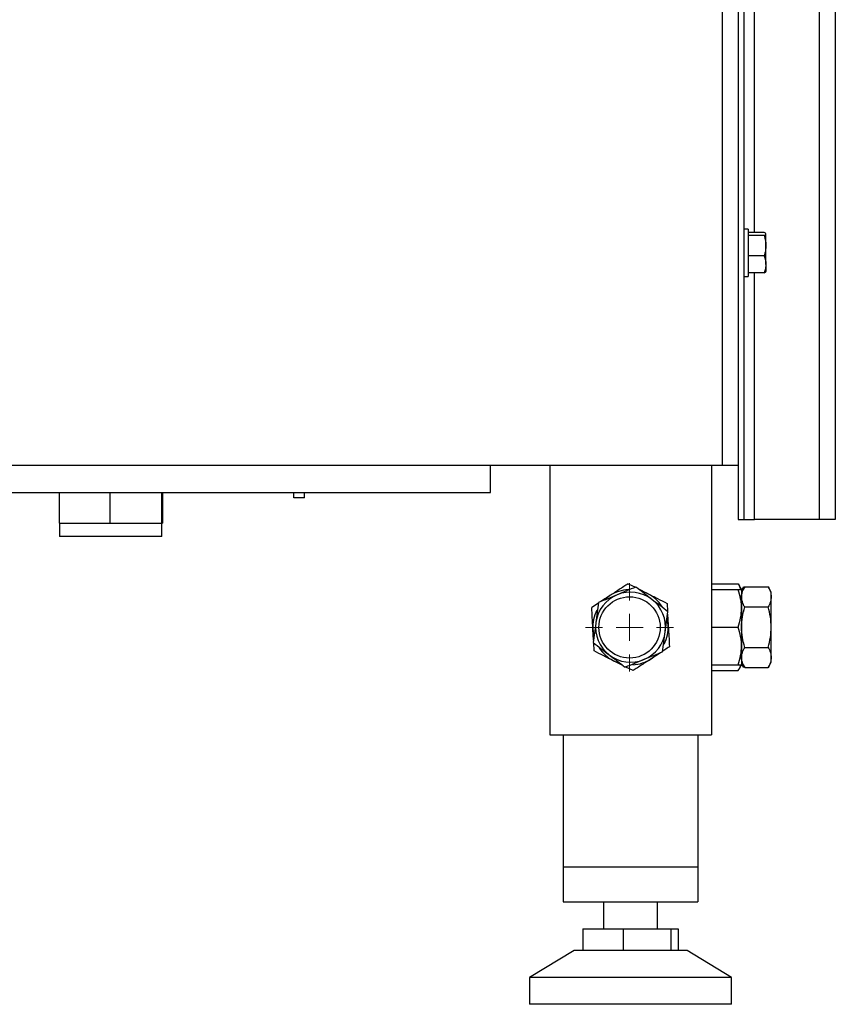
# Model space of a CAD drawing. Units: millimetres. Extents: x 15 to 415, y 5 to 292.
# Drawn here: x 328 to 343, y 94 to 112 of the extents above; entities that cross this region are included whole.
import ezdxf

# ---------------------------------------------------------------- set-up
doc = ezdxf.new("R2010")
doc.units = ezdxf.units.MM

# ---------------------------------------------------------------- blocks, each defined once
blk = doc.blocks.new('SW_CENTERMARKSYMBOL_3')
at = {"color": 0, "linetype": 'Continuous', "lineweight": 18}
for p, q in [((0, 0.5), (0, 0.81875)), ((0, 0), (0, 0.25)), ((-0.5, 0), (-0.81875, 0)), ((0, 0), (-0.25, 0)), ((0, 0), (0, -0.25)), ((0, 0), (0.25, 0)), ((0.5, 0), (0.81875, 0)), ((0, -0.5), (0, -0.81875))]:
    blk.add_line(p, q, dxfattribs=at)

msp = doc.modelspace()

# ---------------------------------------------------------------- linework, layer by layer
at = {"color": 7, "linetype": 'Continuous', "lineweight": 25}
for p, q in [((340.875, 174.047), (340.875, 103.647)), ((341.175, 174.047), (341.175, 103.647)), ((341.275, 112.547), (341.275, 102.647)), ((342.675, 112.547), (342.675, 102.647)), ((342.975, 112.547), (342.975, 102.647)), ((341.355, 108.037), (341.275, 108.037)), ((341.355, 108.037), (341.355, 107.157)), ((341.654, 107.971), (341.355, 107.971)), ((341.654, 107.916), (341.355, 107.916)), ((341.685, 107.729), (341.685, 107.944)), ((341.685, 107.382), (341.685, 107.729)), ((341.654, 107.541), (341.355, 107.541)), ((341.685, 107.382), (341.685, 107.247)), ((341.275, 107.157), (341.355, 107.157)), ((341.654, 107.222), (341.355, 107.222)), ((340.875, 103.647), (312.175, 103.647)), ((336.575, 103.147), (336.575, 103.647)), ((337.675, 103.647), (337.675, 98.647)), ((340.675, 103.647), (340.675, 98.647)), ((341.175, 103.647), (340.875, 103.647)), ((341.175, 103.647), (341.175, 102.647)), ((316.475, 103.147), (336.575, 103.147)), ((328.566, 103.147), (328.566, 102.58)), ((329.506, 103.147), (329.506, 102.58)), ((330.466, 103.147), (330.466, 102.58)), ((330.484, 103.147), (330.484, 102.58)), ((332.925, 103.047), (332.925, 103.147)), ((333.125, 103.047), (333.125, 103.147)), ((333.125, 103.047), (332.925, 103.047)), ((328.566, 102.58), (329.036, 102.58)), ((328.575, 102.58), (328.575, 102.33)), ((329.036, 102.58), (329.506, 102.58)), ((329.506, 102.58), (329.986, 102.58)), ((329.986, 102.58), (330.466, 102.58)), ((330.466, 102.58), (330.475, 102.58)), ((330.475, 102.33), (330.475, 102.58)), ((330.475, 102.58), (330.484, 102.58)), ((341.175, 102.647), (341.275, 102.647)), ((341.275, 102.647), (341.475, 102.647)), ((342.675, 102.647), (341.475, 102.647)), ((342.975, 102.647), (342.675, 102.647)), ((330.34, 102.33), (328.575, 102.33)), ((330.475, 102.33), (330.34, 102.33)), ((339.131, 101.454), (339.264, 101.387)), ((340.675, 101.454), (341.173, 101.454)), ((341.173, 101.454), (341.184, 101.431)), ((341.235, 101.347), (341.186, 101.432)), ((339.31, 101.363), (339.491, 101.272)), ((340.675, 101.347), (341.173, 101.347)), ((341.293, 101.397), (341.235, 101.297)), ((341.273, 101.397), (341.235, 101.332)), ((341.235, 101.347), (341.235, 100.997)), ((341.247, 101.319), (341.273, 101.397)), ((341.293, 101.397), (341.727, 101.397)), ((341.785, 101.297), (341.727, 101.397)), ((341.785, 101.21), (341.785, 101.297)), ((338.579, 101.093), (338.454, 101.012)), ((339.852, 101.089), (339.86, 100.94)), ((341.785, 100.647), (341.785, 101.21)), ((339.863, 100.889), (339.874, 100.685)), ((341.235, 100.997), (341.235, 100.297)), ((341.293, 101.022), (341.727, 101.022)), ((338.487, 100.405), (338.476, 100.608)), ((340.675, 100.647), (341.173, 100.647)), ((341.785, 100.084), (341.785, 100.647)), ((338.498, 100.205), (338.49, 100.354)), ((339.728, 100.172), (339.558, 100.061)), ((341.235, 100.297), (341.235, 99.947)), ((341.293, 100.272), (341.727, 100.272)), ((339.041, 99.93), (338.859, 100.022)), ((341.235, 99.997), (341.293, 99.896)), ((341.273, 99.896), (341.249, 99.975)), ((341.727, 99.896), (341.785, 99.997)), ((341.785, 99.997), (341.785, 100.084)), ((339.22, 99.84), (339.087, 99.907)), ((340.675, 99.947), (341.173, 99.947)), ((340.675, 99.84), (341.173, 99.84)), ((341.186, 99.861), (341.235, 99.947)), ((341.235, 99.962), (341.273, 99.896)), ((341.293, 99.896), (341.727, 99.896)), ((337.675, 98.647), (340.675, 98.647)), ((337.925, 98.647), (337.925, 96.197)), ((340.425, 98.647), (340.425, 96.197)), ((337.925, 96.197), (340.425, 96.197)), ((337.925, 96.197), (337.925, 95.547)), ((340.425, 96.197), (340.425, 95.547)), ((337.925, 95.547), (340.425, 95.547)), ((338.675, 95.547), (338.675, 95.047)), ((339.675, 95.047), (339.675, 95.547)), ((338.29, 95.047), (338.29, 94.647)), ((338.29, 95.047), (339.038, 95.047)), ((339.038, 95.047), (339.038, 94.647)), ((339.038, 95.047), (339.923, 95.047)), ((339.923, 95.047), (339.923, 94.647)), ((339.923, 95.047), (340.06, 95.047)), ((340.06, 95.047), (340.06, 94.647)), ((338.125, 94.647), (337.3, 94.147)), ((340, 94.647), (338.125, 94.647)), ((340.225, 94.647), (340, 94.647)), ((341.05, 94.147), (340.225, 94.647)), ((337.3, 94.147), (337.3, 93.647)), ((340.647, 94.147), (337.3, 94.147)), ((341.05, 94.147), (340.647, 94.147)), ((341.05, 93.647), (341.05, 94.147)), ((340.647, 93.647), (337.3, 93.647)), ((341.05, 93.647), (340.647, 93.647))]:
    msp.add_line(p, q, dxfattribs=at)
at = {"color": 8, "linetype": 'Continuous', "lineweight": 25}
for p, q in [((341.475, 107.971), (341.475, 112.547)), ((341.475, 102.647), (341.475, 107.222))]:
    msp.add_line(p, q, dxfattribs=at)
at = {"color": 7, "linetype": 'Continuous', "lineweight": 25, "flags": 128}
for points in [[(339.491, 101.272), (339.407, 101.307), (339.398, 101.31)], [(338.792, 101.233), (338.719, 101.178), (338.712, 101.172)], [(339.874, 100.685), (339.863, 100.776), (339.861, 100.785)], [(338.476, 100.608), (338.487, 100.517), (338.489, 100.508)], [(338.859, 100.022), (338.943, 99.986), (338.952, 99.983)], [(339.558, 100.061), (339.631, 100.116), (339.638, 100.122)]]:
    msp.add_lwpolyline(points, dxfattribs=at)
at = {"color": 7, "linetype": 'Continuous', "lineweight": 25}
msp.add_circle((339.156, 100.643), 0.569, dxfattribs=at)
for radius, start, end in [(0.7, 93.3919, 123.1576), (0.65, 52.4483, 112.4483), (0.7, 33.3919, 63.1576), (0.65, 112.4483, 172.4483), (0.65, 352.4483, 52.4483), (0.7, 153.3919, 183.1576), (0.65, 172.4483, 232.4483), (0.65, 292.4483, 352.4483), (0.7, 333.3919, 3.1576), (0.7, 213.3919, 243.1576), (0.65, 232.4483, 292.4483), (0.7, 273.3919, 303.1576)]:
    msp.add_arc((339.175, 100.647), radius, start, end, dxfattribs=at)
for points, knots in [([(341.685, 107.944), (341.685, 107.948), (341.682, 107.953), (341.671, 107.962), (341.663, 107.967), (341.654, 107.971)], [0, 0, 0, 0, 0.5, 0.5, 1, 1, 1, 1]), ([(341.654, 107.916), (341.663, 107.92), (341.671, 107.925), (341.682, 107.934), (341.685, 107.939), (341.685, 107.944)], [0, 0, 0, 0, 0.5, 0.5, 1, 1, 1, 1]), ([(341.685, 107.729), (341.685, 107.697), (341.682, 107.665), (341.671, 107.603), (341.663, 107.572), (341.654, 107.541)], [0, 0, 0, 0, 0.5, 0.5, 1, 1, 1, 1]), ([(341.685, 107.382), (341.685, 107.355), (341.682, 107.328), (341.671, 107.275), (341.663, 107.249), (341.654, 107.222)], [0, 0, 0, 0, 0.5, 0.5, 1, 1, 1, 1]), ([(341.654, 107.222), (341.663, 107.227), (341.671, 107.232), (341.682, 107.241), (341.685, 107.246), (341.685, 107.25)], [0, 0, 0, 0, 0.5, 0.5, 1, 1, 1, 1]), ([(339.131, 101.454), (339.076, 101.418), (339.019, 101.381), (338.906, 101.307), (338.849, 101.27), (338.792, 101.233)], [0, 0, 0, 0, 0.5, 0.5, 1, 1, 1, 1]), ([(341.173, 101.454), (341.183, 101.436), (341.202, 101.4), (341.208, 101.364), (341.21, 101.347)], [0, 0, 0, 0, 0.528094, 1, 1, 1, 1]), ([(339.274, 101.391), (339.217, 101.368), (339.16, 101.344), (339.044, 101.296), (338.986, 101.272), (338.927, 101.248)], [0, 0, 0, 0, 0.5, 0.5, 1, 1, 1, 1]), ([(339.571, 101.162), (339.546, 101.182), (339.521, 101.201), (339.471, 101.24), (339.446, 101.259), (339.371, 101.316), (339.322, 101.354), (339.274, 101.391)], [0, 0, 0, 0, 0.25, 0.25, 0.5, 0.5, 1, 1, 1, 1]), ([(339.491, 101.272), (339.522, 101.256), (339.553, 101.24), (339.613, 101.21), (339.644, 101.194), (339.734, 101.149), (339.793, 101.119), (339.852, 101.089)], [0, 0, 0, 0, 0.25, 0.25, 0.5, 0.5, 1, 1, 1, 1]), ([(341.235, 100.997), (341.235, 101.027), (341.234, 101.056), (341.228, 101.115), (341.224, 101.145), (341.207, 101.232), (341.192, 101.29), (341.173, 101.347)], [0, 0, 0, 0, 0.25, 0.25, 0.5, 0.5, 1, 1, 1, 1]), ([(341.173, 101.347), (341.192, 101.347), (341.208, 101.347), (341.229, 101.347), (341.235, 101.347), (341.235, 101.347)], [0, 0, 0, 0, 0.5, 0.5, 1, 1, 1, 1]), ([(341.235, 101.21), (341.235, 101.226), (341.237, 101.242), (341.242, 101.273), (341.246, 101.289), (341.261, 101.336), (341.276, 101.367), (341.293, 101.397)], [0, 0, 0, 0, 0.25, 0.25, 0.5, 0.5, 1, 1, 1, 1]), ([(341.727, 101.397), (341.745, 101.367), (341.759, 101.336), (341.78, 101.273), (341.785, 101.242), (341.785, 101.21)], [0, 0, 0, 0, 0.5, 0.5, 1, 1, 1, 1]), ([(338.58, 101.104), (338.572, 101.044), (338.564, 100.982), (338.547, 100.858), (338.539, 100.796), (338.531, 100.732)], [0, 0, 0, 0, 0.5, 0.5, 1, 1, 1, 1]), ([(338.927, 101.248), (338.868, 101.223), (338.809, 101.199), (338.693, 101.151), (338.636, 101.128), (338.58, 101.104)], [0, 0, 0, 0, 0.5, 0.5, 1, 1, 1, 1]), ([(338.792, 101.233), (338.761, 101.213), (338.704, 101.175), (338.648, 101.139), (338.622, 101.122)], [0, 0, 0, 0, 0.536159, 1, 1, 1, 1]), ([(339.869, 100.934), (339.82, 100.971), (339.771, 101.009), (339.672, 101.085), (339.622, 101.123), (339.571, 101.162)], [0, 0, 0, 0, 0.5, 0.5, 1, 1, 1, 1]), ([(341.293, 101.022), (341.275, 101.053), (341.261, 101.084), (341.241, 101.146), (341.235, 101.178), (341.235, 101.21)], [0, 0, 0, 0, 0.5, 0.5, 1, 1, 1, 1]), ([(341.785, 101.21), (341.785, 101.194), (341.784, 101.178), (341.778, 101.146), (341.775, 101.131), (341.759, 101.084), (341.745, 101.053), (341.727, 101.022)], [0, 0, 0, 0, 0.25, 0.25, 0.5, 0.5, 1, 1, 1, 1]), ([(338.476, 100.608), (338.474, 100.643), (338.472, 100.677), (338.469, 100.745), (338.467, 100.779), (338.461, 100.88), (338.458, 100.946), (338.454, 101.012)], [0, 0, 0, 0, 0.25, 0.25, 0.5, 0.5, 1, 1, 1, 1]), ([(339.82, 100.562), (339.824, 100.593), (339.828, 100.625), (339.836, 100.688), (339.84, 100.719), (339.853, 100.812), (339.861, 100.873), (339.869, 100.934)], [0, 0, 0, 0, 0.25, 0.25, 0.5, 0.5, 1, 1, 1, 1]), ([(341.173, 100.647), (341.192, 100.704), (341.207, 100.762), (341.229, 100.878), (341.235, 100.937), (341.235, 100.997)], [0, 0, 0, 0, 0.5, 0.5, 1, 1, 1, 1]), ([(341.235, 100.647), (341.235, 100.71), (341.241, 100.775), (341.261, 100.9), (341.276, 100.962), (341.293, 101.022)], [0, 0, 0, 0, 0.5, 0.5, 1, 1, 1, 1]), ([(341.785, 100.647), (341.785, 100.71), (341.78, 100.775), (341.759, 100.9), (341.745, 100.962), (341.727, 101.022)], [0, 0, 0, 0, 0.5, 0.5, 1, 1, 1, 1]), ([(338.531, 100.732), (338.527, 100.701), (338.522, 100.669), (338.514, 100.606), (338.51, 100.575), (338.498, 100.482), (338.49, 100.421), (338.481, 100.36)], [0, 0, 0, 0, 0.25, 0.25, 0.5, 0.5, 1, 1, 1, 1]), ([(339.77, 100.189), (339.778, 100.25), (339.786, 100.312), (339.803, 100.436), (339.811, 100.498), (339.82, 100.562)], [0, 0, 0, 0, 0.5, 0.5, 1, 1, 1, 1]), ([(339.874, 100.685), (339.876, 100.651), (339.878, 100.617), (339.882, 100.549), (339.884, 100.515), (339.889, 100.414), (339.893, 100.348), (339.896, 100.282)], [0, 0, 0, 0, 0.25, 0.25, 0.5, 0.5, 1, 1, 1, 1]), ([(341.235, 100.297), (341.235, 100.327), (341.234, 100.356), (341.228, 100.415), (341.224, 100.445), (341.207, 100.532), (341.192, 100.59), (341.173, 100.647)], [0, 0, 0, 0, 0.25, 0.25, 0.5, 0.5, 1, 1, 1, 1]), ([(341.293, 100.272), (341.276, 100.333), (341.261, 100.395), (341.241, 100.52), (341.235, 100.583), (341.235, 100.647)], [0, 0, 0, 0, 0.5, 0.5, 1, 1, 1, 1]), ([(341.727, 100.272), (341.745, 100.333), (341.76, 100.395), (341.78, 100.52), (341.785, 100.583), (341.785, 100.647)], [0, 0, 0, 0, 0.5, 0.5, 1, 1, 1, 1]), ([(338.481, 100.36), (338.53, 100.323), (338.579, 100.285), (338.678, 100.209), (338.728, 100.171), (338.779, 100.132)], [0, 0, 0, 0, 0.5, 0.5, 1, 1, 1, 1]), ([(338.859, 100.022), (338.828, 100.038), (338.798, 100.053), (338.737, 100.084), (338.707, 100.099), (338.617, 100.145), (338.557, 100.175), (338.498, 100.205)], [0, 0, 0, 0, 0.25, 0.25, 0.5, 0.5, 1, 1, 1, 1]), ([(339.77, 100.189), (339.714, 100.166), (339.656, 100.142), (339.54, 100.094), (339.482, 100.07), (339.423, 100.046)], [0, 0, 0, 0, 0.5, 0.5, 1, 1, 1, 1]), ([(339.896, 100.282), (339.868, 100.264), (339.827, 100.237), (339.785, 100.209), (339.772, 100.2)], [0, 0, 0, 0, 0.691118, 1, 1, 1, 1]), ([(341.173, 99.947), (341.192, 100.004), (341.207, 100.062), (341.229, 100.178), (341.235, 100.237), (341.235, 100.297)], [0, 0, 0, 0, 0.5, 0.5, 1, 1, 1, 1]), ([(341.235, 100.084), (341.235, 100.1), (341.237, 100.116), (341.242, 100.148), (341.246, 100.163), (341.261, 100.21), (341.276, 100.241), (341.293, 100.272)], [0, 0, 0, 0, 0.25, 0.25, 0.5, 0.5, 1, 1, 1, 1]), ([(341.727, 100.272), (341.745, 100.241), (341.759, 100.21), (341.78, 100.148), (341.785, 100.116), (341.785, 100.084)], [0, 0, 0, 0, 0.5, 0.5, 1, 1, 1, 1]), ([(338.779, 100.132), (338.804, 100.112), (338.83, 100.093), (338.88, 100.054), (338.905, 100.035), (338.979, 99.978), (339.028, 99.94), (339.077, 99.903)], [0, 0, 0, 0, 0.25, 0.25, 0.5, 0.5, 1, 1, 1, 1]), ([(339.423, 100.046), (339.365, 100.022), (339.305, 99.997), (339.189, 99.95), (339.133, 99.926), (339.077, 99.903)], [0, 0, 0, 0, 0.5, 0.5, 1, 1, 1, 1]), ([(339.558, 100.061), (339.501, 100.024), (339.443, 99.986), (339.33, 99.912), (339.274, 99.876), (339.22, 99.84)], [0, 0, 0, 0, 0.5, 0.5, 1, 1, 1, 1]), ([(341.293, 99.896), (341.275, 99.927), (341.261, 99.958), (341.241, 100.02), (341.235, 100.052), (341.235, 100.084)], [0, 0, 0, 0, 0.5, 0.5, 1, 1, 1, 1]), ([(341.785, 100.084), (341.785, 100.068), (341.784, 100.052), (341.778, 100.02), (341.775, 100.005), (341.759, 99.958), (341.745, 99.927), (341.727, 99.896)], [0, 0, 0, 0, 0.25, 0.25, 0.5, 0.5, 1, 1, 1, 1]), ([(341.173, 99.84), (341.192, 99.869), (341.215, 99.905), (341.22, 99.941), (341.221, 99.947)], [0, 0, 0, 0, 0.838096, 1, 1, 1, 1]), ([(341.173, 99.947), (341.192, 99.947), (341.208, 99.947), (341.229, 99.947), (341.235, 99.947), (341.235, 99.947)], [0, 0, 0, 0, 0.5, 0.5, 1, 1, 1, 1])]:
    msp.add_open_spline(points, degree=3, knots=knots, dxfattribs=at)
for points in [[(341.654, 107.916), (341.673, 107.855), (341.685, 107.792), (341.685, 107.729)], [(341.654, 107.541), (341.673, 107.489), (341.685, 107.436), (341.685, 107.382)]]:
    msp.add_open_spline(points, degree=3, dxfattribs=at)

# ---------------------------------------------------------------- block references
at = {"color": 1, "linetype": 'Continuous', "lineweight": 0}
msp.add_blockref('SW_CENTERMARKSYMBOL_3', (339.156, 100.643), dxfattribs=at)

doc.saveas('drawing.dxf')
